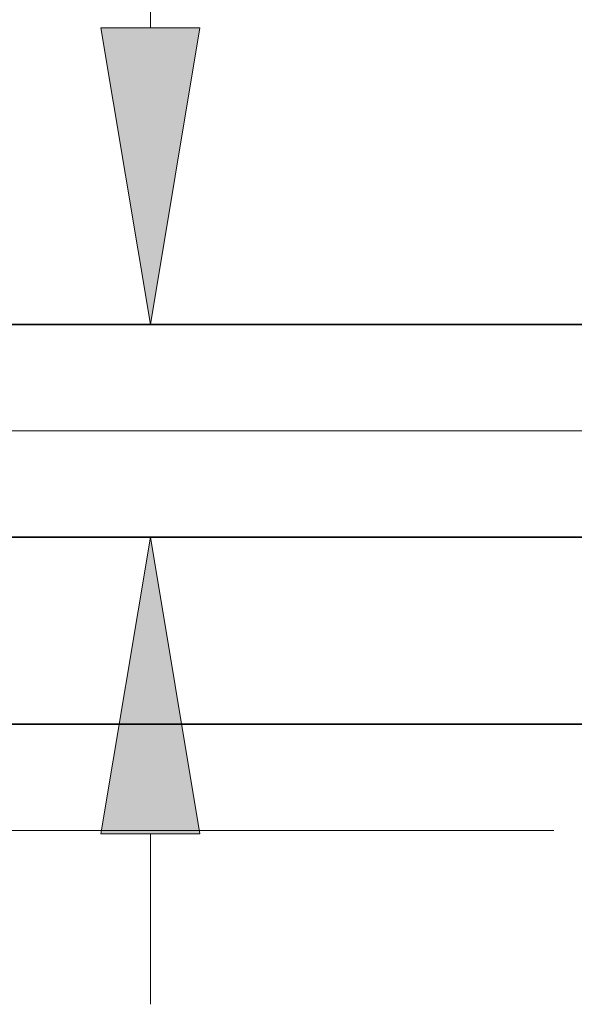
# Model space of a CAD drawing. Extents: x 0 to 10.8, y 0 to 8.2.
# Drawn here: x 1.8 to 2.2, y 1.2 to 1.8 of the extents above; entities that cross this region are included whole.
import ezdxf

# ---------------------------------------------------------------- set-up
doc = ezdxf.new("R2010")
doc.units = 0
doc.header["$MEASUREMENT"] = 0
doc.layers.get('0').update_dxf_attribs({"lineweight": 13})

# ---------------------------------------------------------------- blocks, each defined once
blk = doc.blocks.new('BLOCK19')
at = {"color": 7, "lineweight": 13, "ltscale": 0.03937}
for p, q in [((2.48806, 0.94), (-9.493519, 0.94)), ((-4.524765, 0), (-9.493519, 0))]:
    blk.add_line(p, q, dxfattribs=at)
blk = doc.blocks.new('BLOCK22')
at = {"color": 7, "lineweight": 13, "ltscale": 0.03937}
blk.add_line((-5.474128, 1.887893), (-5.474128, 3.062026), dxfattribs=at)
at = {"color": 7, "lineweight": 13, "ltscale": 0.010029}
blk.add_line((-5.474128, -0.40906), (-5.474128, -0.007893), dxfattribs=at)
at = {"color": 7, "lineweight": 13, "ltscale": 0.03937}
for points in [[(-5.590443, 1.887893), (-5.474128, 1.19), (-5.357813, 1.887893)], [(-5.357813, -0.007893), (-5.474128, 0.69), (-5.590443, -0.007893)]]:
    blk.add_lwpolyline(points, close=True, dxfattribs=at)
for points in [[(-5.590443, 1.887893), (-5.474128, 1.19), (-5.590443, 1.887893), (-5.357813, 1.887893)], [(-5.357813, -0.007893), (-5.474128, 0.69), (-5.357813, -0.007893), (-5.590443, -0.007893)]]:
    blk.add_solid(points, dxfattribs=at)
blk = doc.blocks.new('BLOCK25')
at = {"color": 7, "lineweight": 5, "ltscale": 0.03937}
for p, q in [((-6.075385, 0.69), (-3.1785, 0.69)), ((-4.25, 0.25), (-7, 0.25))]:
    blk.add_line(p, q, dxfattribs=at)
blk = doc.blocks.new('BLOCK28')
at = {"color": 7, "lineweight": 5, "ltscale": 0.03937}
blk.add_line((-3.1785, 1.19), (-6.075385, 1.19), dxfattribs=at)

msp = doc.modelspace()

# ---------------------------------------------------------------- linework, layer by layer
at = {"color": 7, "lineweight": 35, "ltscale": 0.03937}
for p, q in [((1.71921, 1.61336), (2.54938, 1.61336)), ((1.71921, 1.47008), (2.54938, 1.47008)), ((1.45425, 1.34398), (2.24232, 1.34398))]:
    msp.add_line(p, q, dxfattribs=at)

# ---------------------------------------------------------------- block references
at = {"lineweight": 0, "xscale": 0.286573, "yscale": 0.286573, "zscale": 0.286573}
for name in ['BLOCK28', 'BLOCK22', 'BLOCK19', 'BLOCK25']:
    msp.add_blockref(name, (3.46026, 1.27234), dxfattribs=at)

doc.saveas('drawing.dxf')
